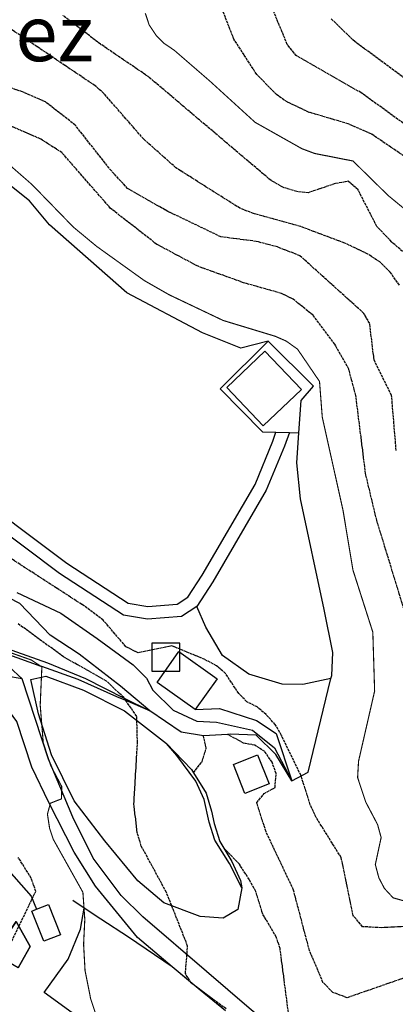
# Model space of a CAD drawing. Units: millimetres. Extents: x 439566 to 441735, y 3111495 to 3114000.
# Drawn here: x 439983 to 440051, y 3111804 to 3111981 of the extents above; entities that cross this region are included whole.
import ezdxf
from ezdxf.enums import TextEntityAlignment as Align

# ---------------------------------------------------------------- set-up
doc = ezdxf.new("R2010")
doc.units = ezdxf.units.MM
doc.linetypes.add('ESTILO_0', pattern=[0.5, 0.5, 0])
for name, color, linetype in [('5007_CURVA_DE_NIVEL_', 7, 'Continuous'), ('5008_CURVA_DE_NIVEL_', 7, 'Continuous'), ('5018_ESCARPADO', 7, 'Continuous'), ('5099_EDIFICIO', 7, 'Continuous'), ('5115_CASETA_CABAÑA_P', 7, 'Continuous'), ('5116_CHAMIZO_COBERTI', 7, 'Continuous'), ('5122_DEPOSITO_DE_AGU', 7, 'Continuous'), ('5162_LINEA_DE_BANCAL', 7, 'Continuous'), ('5164_LINEA_MURO_PARE', 7, 'Continuous'), ('5214_LINEA_DE_BORDIL', 7, 'Continuous'), ('5248_CAMINO', 7, 'Continuous'), ('5324_LINEA_DE_CAMBIO', 7, 'Continuous'), ('5419_TEXTO_AREA_PARA', 7, 'Continuous'), ('5446_EDIFICIO', 7, 'Continuous'), ('5455_CHAMIZO_COBERTI', 7, 'Continuous'), ('5458_DEPOSITO_DE_AGU', 7, 'Continuous'), ('5634_PIE_DE_ESCARPAD', 7, 'Continuous'), ('5638_PIEDE_BANCAL', 7, 'Continuous')]:
    doc.layers.add(name, color=color, linetype=linetype)
doc.styles.add('FUENTE03', font='swissb.ttf')

# ---------------------------------------------------------------- blocks, each defined once
blk = doc.blocks.new('5CASET')
at = {"layer": '5115_CASETA_CABAÑA_P', "color": 7}
blk.add_polyline3d([(-2.5, -2.5, 0), (2.5, -2.5, 0), (2.5, 2.5, 0), (-2.5, 2.5, 0), (-2.5, -2.5, 0)], close=True, dxfattribs=at)

msp = doc.modelspace()

# ---------------------------------------------------------------- linework, layer by layer
at = {"layer": '5007_CURVA_DE_NIVEL_', "color": 42, "linetype": 'ESTILO_0', "const_width": 0.2}
for points, elevation in [([(440055.668, 3111944.079), (440049.573, 3111949.086), (440043.253, 3111955.28), (440036.352, 3111956.636), (440034.053, 3111957.497), (440025.651, 3111962.222), (440017.531, 3111969.611), (440011.113, 3111975.159), (440009.328, 3111976.365), (440007.886, 3111977.786), (440006.601, 3111979.702), (440005.91, 3111981.801)], 300), ([(440053.111, 3111822.291), (440050.462, 3111823.036), (440048.904, 3111824.71), (440047.902, 3111826.61), (440047.261, 3111829.005), (440048.306, 3111833.849), (440047.669, 3111836.184), (440045.523, 3111840.261), (440044.078, 3111844.617), (440044.245, 3111847.556), (440047.136, 3111860.149), (440046.813, 3111870.716), (440043.233, 3111881.887), (440041.462, 3111892.549), (440037.722, 3111909.316), (440037.23, 3111915.717), (440033.285, 3111921.504), (440031.221, 3111922.975), (440029.248, 3111923.83), (440019.897, 3111926.664), (440010.187, 3111931.278), (440005.769, 3111933.794), (439997.154, 3111939.965), (439992.97, 3111943.426), (439985.564, 3111951.031), (439979.27, 3111956.524)], 325), ([(439996.92, 3111802.408), (439996.083, 3111804.912), (439995.074, 3111810.011), (439994.814, 3111814.714), (439995.031, 3111819.179), (439994.687, 3111824.034), (439989.364, 3111833.529), (439988.704, 3111835.498), (439988.315, 3111838.052), (439988.846, 3111840.019), (439990.853, 3111840.803), (439990.88, 3111843.026), (439988.889, 3111846.8), (439987.56, 3111850.892), (439987.014, 3111857.606), (439987.313, 3111864.479), (439987.156, 3111864.581), (439985.403, 3111865.728), (439975.19, 3111869.305)], 350)]:
    msp.add_lwpolyline(points, dxfattribs=dict(at, elevation=elevation))
at = {"layer": '5008_CURVA_DE_NIVEL_', "color": 42, "linetype": 'ESTILO_0'}
for points, elevation in [([(440051.593, 3111932.987), (440049.942, 3111935.328), (440048.061, 3111937.179), (440045.895, 3111938.59), (440041.758, 3111940.558), (440033.801, 3111943.532), (440025.342, 3111945.871), (440022.88, 3111946.826), (440011.413, 3111954.057), (440005.624, 3111959.202), (439998.459, 3111967.402), (439996.898, 3111968.771), (439982.031, 3111978.766), (439975.473, 3111986.66)], 310), ([(440058.981, 3111951.728), (440046.509, 3111960.157), (440042.357, 3111961.962), (440035.358, 3111964.016), (440031.393, 3111965.887), (440029.474, 3111967.205), (440025.937, 3111970.813), (440021.834, 3111977.144), (440018.007, 3111986.902)], 295), ([(440051.014, 3111903.324), (440050.193, 3111913.179), (440047.041, 3111919.553), (440046.248, 3111926.124), (440045.212, 3111927.925), (440033.707, 3111938.287), (440029.653, 3111939.852), (440025.859, 3111940.856), (440019.514, 3111941.664), (440009.942, 3111946.248), (440002.736, 3111950.351), (439999.806, 3111953.509), (439993.304, 3111961.728), (439987.963, 3111965.873), (439983.805, 3111967.69), (439966.638, 3111973.633), (439960.976, 3111975.028), (439956.995, 3111976.831), (439952.009, 3111979.914), (439944.432, 3111985.822)], 315), ([(440053.836, 3111870.214), (440047.519, 3111890.805), (440045.509, 3111899.179), (440043.76, 3111913.184), (440042.483, 3111917.938), (440039.983, 3111922.39), (440036.069, 3111927.589), (440032.48, 3111930.491), (440030.382, 3111931.509), (440023.57, 3111933.436), (440015.388, 3111936.378), (440007.982, 3111940.316), (439999.669, 3111946.777), (439990.939, 3111956.758), (439987.097, 3111959.226), (439975.074, 3111964.428), (439962.564, 3111966.454), (439957.876, 3111968.143), (439945.611, 3111975.473), (439940.336, 3111979.14), (439936.679, 3111983.248)], 320), ([(440063.97, 3111953.624), (440044.706, 3111967.54), (440033.034, 3111974.197), (440031.431, 3111976.213), (440028.225, 3111983.954)], 290), ([(440052.17, 3111939.037), (440050.214, 3111940.744), (440047.538, 3111943.552), (440044.149, 3111950.111), (440042.414, 3111951.641), (440040.056, 3111951.223), (440035.198, 3111949.586), (440033.123, 3111949.791), (440030.738, 3111950.521), (440028.524, 3111951.764), (440006.435, 3111970.436), (439997.84, 3111976.265), (439991.119, 3111981.383)], 305), ([(440054.004, 3111969.052), (440043.585, 3111976.703), (440039.329, 3111980.822)], 285), ([(440052.417, 3111817.88), (440048.313, 3111817.665), (440044.954, 3111817.857), (440043.279, 3111819.871), (440041.127, 3111830.253), (440036.623, 3111837.458), (440035.562, 3111839.753), (440033.9, 3111844.971), (440030.383, 3111852.2), (440029.267, 3111854.141), (440027.631, 3111855.911), (440026.022, 3111857.289), (440024.153, 3111858.236), (440022.723, 3111859.686), (440020.321, 3111863.313), (440018.7, 3111864.685), (440016.628, 3111865.807), (440010.704, 3111868.249), (440004.601, 3111866.999), (440002.435, 3111868.102), (439998.358, 3111872.863), (439994.977, 3111875.383), (439981.249, 3111884.256)], 330), ([(440020.471, 3111803.085), (440014.171, 3111807.73), (440013.12, 3111809.442), (440013.52, 3111814.386), (440009.718, 3111823.991), (440005.194, 3111832.327), (440004.456, 3111834.731), (440003.856, 3111839.866), (440004.498, 3111850.841), (440004.369, 3111855.604), (440002.435, 3111858.429), (440002.116, 3111858.895), (440002.064, 3111858.972), (439998.929, 3111861.935), (439991.199, 3111866.294), (439983.071, 3111872.199)], 345), ([(440014.57, 3111845.482), (440016.121, 3111847.478), (440016.872, 3111849.93), (440016.355, 3111852.127)], 340), ([(440053.47, 3111809.01), (440042.201, 3111805.1), (440039.615, 3111806.052), (440037.853, 3111807.865), (440035.413, 3111813.599), (440032.557, 3111824.44), (440027.611, 3111834.894), (440025.95, 3111840.129), (440027.286, 3111841.763), (440029.233, 3111842.827), (440029.431, 3111845.326), (440028.706, 3111847.38), (440027.371, 3111849.289), (440025.621, 3111850.416), (440023.589, 3111850.805), (440020.706, 3111852.366)], 335), ([(440057.444, 3111790.954), (440044.438, 3111793.176), (440044.156, 3111797.663), (440039.737, 3111797.987), (440037.66, 3111798.452), (440032.606, 3111800.376), (440031.643, 3111802.397), (440030.137, 3111813.955), (440029.456, 3111816.011), (440027.035, 3111820.096), (440025.772, 3111824.185), (440024.625, 3111826.274), (440022.813, 3111829.07), (440020.041, 3111831.968)], 340), ([(439981.643, 3111814.763), (439986.22, 3111824.188), (439985.405, 3111826.538), (439983.079, 3111830.276)], 355)]:
    msp.add_lwpolyline(points, dxfattribs=dict(at, elevation=elevation))
at = {"layer": '5018_ESCARPADO', "color": 42}
for points in [[(440006.709, 3111856.583, 344.023), (440001.466, 3111861.01, 344.27), (439994.028, 3111866.753, 344.561), (439988.824, 3111870.184, 344.808), (439983.37, 3111875.848, 342.85), (439977.344, 3111878.934, 341.48)], [(440006.709, 3111856.583, 344.023), (440002.435, 3111858.429, 344.398), (440000.817, 3111859.129, 344.54), (439993.822, 3111862.212, 346.017), (439987.279, 3111864.538, 349.319), (439987.156, 3111864.581, 349.389), (439980.699, 3111866.866, 353.107)], [(440032.238, 3111844.007, 331.468), (440029.355, 3111848.751, 332.851), (440025.863, 3111852.208, 333.889), (440021.151, 3111852.39, 335.145), (440020.706, 3111852.366, 335.596), (440016.355, 3111852.127, 340.01), (440012.341, 3111852.777, 342.155), (440006.709, 3111856.583, 344.023)]]:
    msp.add_polyline3d(points, dxfattribs=at)
at = {"layer": '5099_EDIFICIO', "color": 1}
msp.add_polyline3d([(440027.096, 3111907.744, 331.866), (440020.544, 3111914.66, 331.649), (440027.422, 3111921.176, 331.656), (440033.974, 3111914.259, 331.656), (440027.096, 3111907.744, 331.866)], dxfattribs=at)
at = {"layer": '5116_CHAMIZO_COBERTI', "color": 1}
for points in [[(439986.345, 3111820.977, 355.645), (439988.506, 3111821.835, 355.683), (439990.656, 3111816.422, 355.275), (439987.663, 3111815.234, 355.275), (439985.513, 3111820.646, 355.631)], [(439985.513, 3111820.646, 355.631), (439986.345, 3111820.977, 355.645)], [(439983.065, 3111810.497, 358.637), (439985.211, 3111814.302, 358.148), (439982.688, 3111818.771, 358.162), (439980.674, 3111815.733, 358.162), (439981.689, 3111815.06, 358.162), (439979.858, 3111812.299, 358.162)]]:
    msp.add_polyline3d(points, dxfattribs=at)
at = {"layer": '5122_DEPOSITO_DE_AGU', "color": 5}
for points in [[(440014.868, 3111856.827, 331.75), (440008.014, 3111861.709, 331.757), (440011.948, 3111867.232, 331.757), (440018.802, 3111862.35, 331.757), (440014.868, 3111856.827, 331.75)], [(440023.827, 3111841.785, 335.792), (440021.763, 3111846.94, 335.784), (440026.086, 3111848.671, 335.784), (440028.15, 3111843.516, 335.784), (440023.827, 3111841.785, 335.792)]]:
    msp.add_polyline3d(points, dxfattribs=at)
at = {"layer": '5162_LINEA_DE_BANCAL', "color": 1}
msp.add_polyline3d([(440023.271, 3111824.808, 342.51), (440021.035, 3111829.213, 342.622), (440018.381, 3111833.402, 342.815), (440017.361, 3111836.644, 342.815), (440016.513, 3111840.7, 342.815), (440014.979, 3111843.961, 342.823), (440011.566, 3111848.588, 343.545), (440009.738, 3111850.728, 343.739)], dxfattribs=at)
at = {"layer": '5164_LINEA_MURO_PARE', "color": 1}
for points in [[(440028.019, 3111922.959, 329.01), (440023.058, 3111921.668, 328.778), (440016.171, 3111924.417, 328.022), (440002.612, 3111931.616, 327.992), (439988.69, 3111943.817, 327.678), (439985.068, 3111948.13, 327.625), (439980.98, 3111951.398, 327.303), (439976.404, 3111953.642, 327.266), (439968.757, 3111955.267, 327.266), (439959.4, 3111957.434, 327.318), (439952.528, 3111960.767, 327.438), (439932.884, 3111971.756, 327.446), (439923.283, 3111979.258, 327.88), (439920.445, 3111983.131, 328.172)], [(440033.521, 3111906.498, 329.418), (440033.909, 3111912.315, 329.227), (440036.124, 3111914.884, 329.018), (440028.019, 3111922.959, 329.01)], [(440039.281, 3111862.379, 331.005), (440039.418, 3111862.938, 330.994), (440039.632, 3111867.072, 330.994), (440038.053, 3111874.793, 330.814), (440033.823, 3111894.641, 329.759), (440033.165, 3111901.137, 329.594), (440033.521, 3111906.498, 329.418)], [(439983.777, 3111862.36, 353.583), (439981.415, 3111864.488, 353.575), (439979.317, 3111864.769, 353.568)], [(439992.897, 3111837.502, 349.686), (439988.493, 3111847.927, 351.385), (439983.777, 3111862.36, 353.583)], [(440032.238, 3111844.007, 331.468), (440035.18, 3111845.591, 331.345), (440039.281, 3111862.379, 331.005)], [(440014.868, 3111856.827, 331.633), (440019.243, 3111857.024, 331.453), (440025.92, 3111854.852, 331.461), (440029.422, 3111852.519, 331.461), (440032.238, 3111844.007, 331.468)], [(439978.878, 3111855.205, 354.534), (439975.518, 3111834.483, 359.269), (439985.411, 3111823.326, 355.418), (439986.345, 3111820.977, 355.289)], [(439994.932, 3111821.186, 351.114), (439992.891, 3111822.534, 351.326)], [(440010.735, 3111810.65, 348.476), (440002.883, 3111815.954, 350.087), (439997.901, 3111819.229, 350.807), (439994.932, 3111821.186, 351.114)], [(440015.757, 3111806.49, 346.969), (440010.738, 3111810.649, 348.476), (440010.735, 3111810.65, 348.476)], [(440020.348, 3111802.749, 346.494), (440020.348, 3111802.751, 346.494), (440015.757, 3111806.49, 346.969)]]:
    msp.add_polyline3d(points, dxfattribs=at)
at = {"layer": '5214_LINEA_DE_BORDIL', "color": 7}
for points in [[(440028.019, 3111922.959, 328.114), (440019.347, 3111914.38, 328.136), (440026.961, 3111906.684, 328.376), (440029.352, 3111906.616, 328.414)], [(440029.352, 3111906.616, 328.414), (440031.851, 3111906.545, 328.454)], [(440031.851, 3111906.545, 328.454), (440033.521, 3111906.498, 328.481)]]:
    msp.add_polyline3d(points, dxfattribs=at)
at = {"layer": '5248_CAMINO', "color": 7}
for points in [[(440015.201, 3111875.333, 330.105), (440012.393, 3111873.557, 330.098), (440006.275, 3111873.027, 330.068), (440001.994, 3111873.755, 330.038), (439990.487, 3111881.224, 329.941), (439971.542, 3111895.427, 329.671), (439955.149, 3111910.763, 328.885), (439943.858, 3111924.705, 328.503), (439935.159, 3111936.999, 327.717), (439925.148, 3111949.485, 327.448), (439914.716, 3111962.518, 327.425), (439908.464, 3111971.927, 327.395), (439904.379, 3111982.582, 327.29), (439902.759, 3111992.467, 327.238)], [(439905.003, 3111993.111, 327.245), (439905.009, 3111992.665, 327.238), (439906.564, 3111983.174, 327.29), (439910.478, 3111972.966, 327.395), (439916.536, 3111963.847, 327.425), (439926.906, 3111950.893, 327.448), (439936.958, 3111938.355, 327.717), (439945.655, 3111926.065, 328.503), (439956.801, 3111912.302, 328.885), (439972.991, 3111897.155, 329.671), (439991.777, 3111883.072, 329.941), (440002.83, 3111875.897, 330.038), (440006.368, 3111875.295, 330.068), (440011.653, 3111875.753, 330.098), (440013.579, 3111876.972, 330.105), (440016.135, 3111880.925, 330.076), (440025.632, 3111897.203, 328.96), (440028.849, 3111904.986, 328.548), (440029.352, 3111906.616, 328.593)], [(440031.851, 3111906.545, 328.473), (440030.93, 3111904.126, 328.638), (440027.655, 3111896.201, 328.96), (440018.054, 3111879.745, 330.076), (440015.201, 3111875.333, 330.105)], [(439983.777, 3111862.36, 353.817), (439980.983, 3111862.834, 354.308), (439978.227, 3111862.271, 354.64), (439976.794, 3111861.523, 354.964), (439975.652, 3111859.661, 355.01), (439975.166, 3111856.143, 355.546), (439974.623, 3111847.594, 356.935), (439973.387, 3111842.6, 358.37), (439971.291, 3111840.479, 359.057), (439969.778, 3111840.626, 359.858), (439968.193, 3111843.22, 360.613), (439967.094, 3111848.13, 360.749)], [(440010.735, 3111810.65, 345.5), (440004.502, 3111815.9, 347.338), (439996.964, 3111825.157, 348.765), (439993.146, 3111831.215, 349.097), (439988.566, 3111840.157, 350.268), (439985.498, 3111846.482, 351.627), (439982.819, 3111854.712, 353.341), (439980.988, 3111857.107, 353.681), (439979.306, 3111856.761, 354.557), (439978.878, 3111855.205, 354.791)], [(440057.29, 3111809.771, 334.131), (440059.357, 3111806.597, 334.652), (440061.033, 3111804.525, 335.543), (440061.408, 3111801.186, 336.442), (440060.918, 3111796.527, 336.623), (440058.705, 3111795.355, 337.257), (440055.685, 3111794.991, 338.247), (440050.959, 3111795.725, 339.107), (440041.196, 3111796.525, 339.485), (440033.796, 3111797.283, 340.799), (440029.522, 3111799.172, 341.599), (440024.61, 3111803.245, 342.604), (440016.927, 3111809.802, 344.174), (440005.473, 3111819.626, 346.983), (440001.579, 3111823.443, 348.033), (439996.524, 3111830.159, 348.727), (439992.897, 3111837.502, 349.724)], [(440015.757, 3111806.49, 344.361), (440013.287, 3111808.502, 344.748), (440010.735, 3111810.65, 345.5)], [(440020.348, 3111802.749, 343.643), (440015.757, 3111806.49, 344.361)]]:
    msp.add_polyline3d(points, dxfattribs=at)
at = {"layer": '5324_LINEA_DE_CAMBIO', "color": 72}
for points in [[(440039.281, 3111862.379, 329.86), (440034.218, 3111861.315, 329.957), (440030.531, 3111861.37, 330.077), (440024.51, 3111863.205, 330.249), (440019.797, 3111866.552, 330.182), (440016.768, 3111871.628, 330.085), (440015.201, 3111875.333, 330.144)], [(440023.271, 3111824.808, 342.518), (440022.54, 3111820.96, 342.748), (440019.917, 3111819.373, 343.292), (440015.749, 3111819.699, 344.282), (440009.214, 3111822.11, 345.131), (440004.547, 3111826.076, 345.951), (439998.614, 3111833.293, 347.343), (439993.104, 3111840.427, 348.051), (439989.058, 3111848.7, 349.123), (439986.731, 3111856.082, 349.972), (439985.356, 3111862.199, 351.163), (439988.05, 3111862.804, 349.994), (439994.79, 3111860.282, 348.185), (440002.179, 3111856.572, 345.534), (440009.738, 3111850.728, 344.119)], [(440015.162, 3111788.227, 346.612), (440012.307, 3111788.073, 347.635), (440004.823, 3111794.115, 349.052), (439992.783, 3111802.374, 352.047), (439987.718, 3111806.049, 352.418), (439992.065, 3111812.039, 351.254), (439994.23, 3111817.412, 350.957), (439994.932, 3111821.186, 351.113)]]:
    msp.add_polyline3d(points, dxfattribs=at)
at = {"layer": '5446_EDIFICIO', "color": 1}
msp.add_polyline3d([(440027.096, 3111907.744, 331.866), (440020.544, 3111914.66, 331.649), (440027.422, 3111921.176, 331.656), (440033.974, 3111914.259, 331.656), (440027.096, 3111907.744, 331.866)], close=True, dxfattribs=at)
at = {"layer": '5455_CHAMIZO_COBERTI', "color": 1}
for points in [[(439986.345, 3111820.977, 355.645), (439988.506, 3111821.835, 355.683), (439990.656, 3111816.422, 355.275), (439987.663, 3111815.234, 355.275), (439985.513, 3111820.646, 355.631), (439985.513, 3111820.646, 355.631), (439986.345, 3111820.977, 355.645)], [(439979.858, 3111812.299, 358.162), (439981.689, 3111815.06, 358.162), (439980.674, 3111815.733, 358.162), (439982.688, 3111818.771, 358.162), (439985.211, 3111814.302, 358.148), (439983.065, 3111810.497, 358.637), (439983.065, 3111810.497, 358.637), (439979.858, 3111812.299, 358.162)]]:
    msp.add_polyline3d(points, close=True, dxfattribs=at)
at = {"layer": '5458_DEPOSITO_DE_AGU', "color": 5}
for points in [[(440014.868, 3111856.827, 331.75), (440008.014, 3111861.709, 331.757), (440011.948, 3111867.232, 331.757), (440018.802, 3111862.35, 331.757), (440014.868, 3111856.827, 331.75)], [(440023.827, 3111841.785, 335.792), (440021.763, 3111846.94, 335.784), (440026.086, 3111848.671, 335.784), (440028.15, 3111843.516, 335.784), (440023.827, 3111841.785, 335.792)]]:
    msp.add_polyline3d(points, close=True, dxfattribs=at)
at = {"layer": '5634_PIE_DE_ESCARPAD', "color": 42}
for points in [[(439982.808, 3111877.831, 331.717), (439990.712, 3111874.125, 332.29), (439997.28, 3111869.574, 331.664), (440003.738, 3111864.87, 330.927), (440006.122, 3111862.434, 330.838), (440007.258, 3111860.313, 331.791), (440010.888, 3111856.721, 331.739), (440015.174, 3111854.728, 331.404), (440018.716, 3111854.582, 331.285), (440025.168, 3111853.136, 331.374), (440029.158, 3111849.979, 331.493), (440032.238, 3111844.007, 331.468)], [(439980.883, 3111867.827, 348.748), (439988.3, 3111865.237, 347.408), (439995.175, 3111862.391, 345.567), (440002.116, 3111858.895, 344.637), (440006.709, 3111856.583, 344.023)]]:
    msp.add_polyline3d(points, dxfattribs=at)
at = {"layer": '5638_PIEDE_BANCAL', "color": 1}
msp.add_polyline3d([(440009.738, 3111850.728, 343.642), (440014.208, 3111846.069, 340.701), (440014.57, 3111845.482, 340.496), (440016.823, 3111841.836, 339.226), (440017.828, 3111838.579, 338.869), (440018.276, 3111836.394, 339.07), (440019.326, 3111833.159, 340.105), (440020.041, 3111831.968, 340.383), (440021.487, 3111829.561, 340.946), (440023, 3111826.137, 341.289), (440023.271, 3111824.808, 342.585)], dxfattribs=at)

# ---------------------------------------------------------------- block references
at = {"linetype": 'Continuous'}
msp.add_blockref('5CASET', (440009.608, 3111866.223, 331.75), dxfattribs=at)

# ---------------------------------------------------------------- texts
at = {"layer": '5419_TEXTO_AREA_PARA', "color": 7, "linetype": 'ESTILO_0', "style": 'FUENTE03'}
msp.add_text('El Maipez', height=10, dxfattribs=at).set_placement((439966.623, 3111978.2, 311.601), align=Align.MIDDLE_CENTER)

doc.saveas('drawing.dxf')
